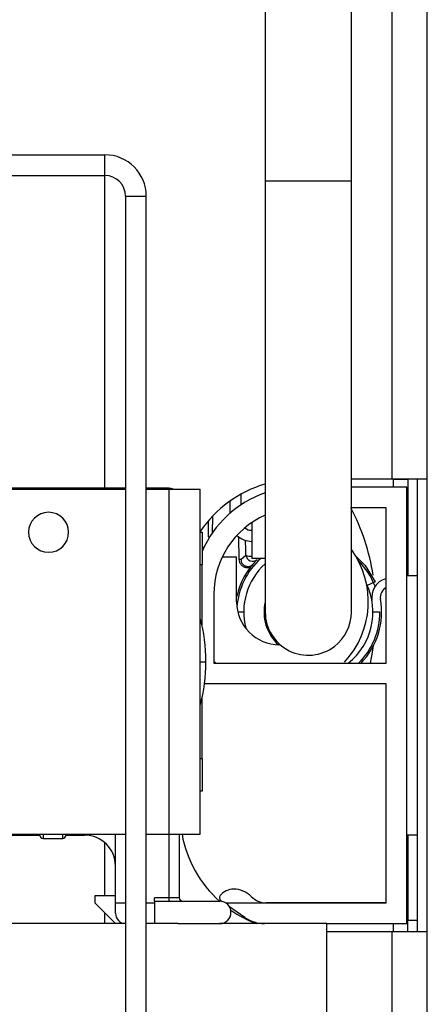
# Model space of a CAD drawing. Units: inches. Extents: x 15 to 131, y 18 to 139.
# Drawn here: x 89 to 90, y 131 to 134 of the extents above; entities that cross this region are included whole.
import ezdxf

# ---------------------------------------------------------------- set-up
doc = ezdxf.new("R2010")
doc.units = ezdxf.units.IN
doc.header["$MEASUREMENT"] = 0

msp = doc.modelspace()

# ---------------------------------------------------------------- linework, layer by layer
at = {"color": 7, "linetype": 'Continuous', "lineweight": 25}
for p, q in [((90.0096, 132.3525), (90.0096, 138.994)), ((90.1116, 132.3525), (90.1116, 138.994)), ((89.6416, 137.2787), (89.6416, 133.2177)), ((89.8916, 133.2177), (89.8916, 137.2787)), ((88.2566, 133.293), (89.1766, 133.293)), ((89.1766, 133.233), (89.1766, 133.293)), ((88.2566, 133.233), (89.1766, 133.233)), ((89.6416, 133.2177), (89.6416, 131.9677)), ((89.8916, 131.9677), (89.8916, 133.2177)), ((89.2366, 133.173), (89.2966, 133.173)), ((89.2366, 133.173), (89.2366, 127.928)), ((89.2966, 127.928), (89.2966, 133.173)), ((90.0136, 132.3525), (89.8916, 132.3525)), ((90.0096, 132.3525), (89.8916, 132.3525)), ((90.1116, 132.3525), (90.0096, 132.3525)), ((90.0136, 132.3525), (90.0556, 132.3525)), ((90.0556, 132.3525), (90.0556, 132.0725)), ((90.0836, 132.0725), (90.0836, 132.3525)), ((90.1116, 131.0425), (90.1116, 132.3525)), ((88.6383, 132.324), (89.2366, 132.324)), ((89.2366, 132.3265), (88.6533, 132.3265)), ((89.3623, 132.3265), (89.2966, 132.3265)), ((89.2966, 132.324), (89.3633, 132.324)), ((89.3633, 131.324), (89.3633, 132.324)), ((89.3633, 132.324), (89.4533, 132.324)), ((89.4533, 131.324), (89.4533, 132.324)), ((90.0526, 132.33), (89.8916, 132.33)), ((90.0526, 131.065), (90.0526, 132.33)), ((89.5386, 132.289), (89.5386, 132.2534)), ((89.5706, 132.3092), (89.5706, 132.2779)), ((89.9926, 132.27), (89.8916, 132.27)), ((89.9926, 131.82), (89.9926, 132.27)), ((89.4766, 132.186), (89.4766, 132.2322)), ((89.4885, 132.2453), (89.4876, 132.1963)), ((89.6026, 132.2272), (89.6026, 132.1227)), ((89.4533, 132.199), (89.4583, 132.199)), ((89.4583, 132.199), (89.4583, 132.106)), ((89.4792, 132.1834), (89.4766, 132.186)), ((89.566, 132.1205), (89.5649, 132.1851)), ((89.4632, 132.1542), (89.4583, 132.159)), ((89.5169, 132.1275), (89.5586, 132.1275)), ((89.5586, 131.9977), (89.5586, 132.1275)), ((89.571, 132.1197), (89.5854, 132.1326)), ((89.571, 132.1197), (89.5854, 132.1326)), ((89.6416, 132.1227), (89.6026, 132.1227)), ((89.4533, 132.106), (89.4583, 132.106)), ((89.4583, 131.9297), (89.4583, 132.106)), ((89.9926, 132.0652), (89.9901, 132.0644)), ((90.0556, 132.0843), (90.0526, 132.0834)), ((90.0526, 131.3225), (90.0526, 132.0725)), ((90.0836, 132.0725), (90.0526, 132.0725)), ((90.0836, 131.3225), (90.0836, 132.0725)), ((89.9603, 132.0552), (89.9375, 132.0449)), ((89.4926, 132.02), (89.4926, 131.82)), ((89.5791, 131.9677), (89.5623, 131.9677)), ((89.9741, 131.9677), (89.9541, 131.9677)), ((89.4926, 131.8258), (89.498, 131.82)), ((89.4926, 131.82), (89.9926, 131.82)), ((89.9926, 131.76), (89.4655, 131.76)), ((89.9926, 131.125), (89.9926, 131.76)), ((89.4583, 131.542), (89.4583, 131.7183)), ((89.4583, 131.542), (89.4533, 131.542)), ((89.4583, 131.542), (89.4583, 131.449)), ((89.4583, 131.449), (89.4533, 131.449)), ((88.6383, 131.324), (89.2366, 131.324)), ((88.6533, 131.3215), (88.9883, 131.3215)), ((88.9883, 131.3205), (88.9883, 131.3238)), ((89.0633, 131.3238), (89.0633, 131.3205)), ((89.0633, 131.3215), (89.1173, 131.3215)), ((89.2073, 131.125), (89.2073, 131.324)), ((89.2966, 131.324), (89.3633, 131.324)), ((89.3633, 131.324), (89.4533, 131.324)), ((89.3923, 131.324), (89.3923, 131.14)), ((90.0526, 131.3225), (90.0836, 131.3225)), ((90.0556, 131.3225), (90.0556, 131.0749)), ((90.0836, 131.0425), (90.0836, 131.3225)), ((88.9973, 131.3115), (89.0543, 131.3115)), ((89.1473, 131.145), (89.1473, 131.125)), ((89.2073, 131.145), (89.1473, 131.145)), ((89.1473, 131.125), (89.2073, 131.065)), ((89.2073, 131.125), (89.2073, 131.145)), ((89.2073, 131.095), (89.2073, 131.125)), ((89.3623, 131.14), (89.3203, 131.14)), ((89.3203, 131.13), (89.3203, 131.14)), ((89.3203, 131.13), (89.5098, 131.13)), ((89.3203, 131.13), (89.3203, 131.065)), ((89.3623, 131.14), (89.3623, 131.13)), ((89.3923, 131.14), (89.3623, 131.14)), ((89.5132, 131.1316), (89.5164, 131.1294)), ((89.5272, 131.125), (89.9926, 131.125)), ((89.9926, 131.125), (89.6441, 131.125)), ((89.5375, 131.1146), (89.5825, 131.0831)), ((89.2366, 131.065), (88.7563, 131.065)), ((89.3884, 131.065), (89.2966, 131.065)), ((89.3203, 131.065), (89.2966, 131.065)), ((89.3884, 131.065), (89.5098, 131.065)), ((89.8203, 131.065), (89.5098, 131.065)), ((89.8203, 127.315), (89.8203, 131.065)), ((89.8203, 131.065), (90.0526, 131.065)), ((90.0556, 131.0749), (90.0836, 131.0749)), ((90.0556, 131.0425), (90.0556, 131.0749)), ((89.8203, 131.0425), (90.0096, 131.0425)), ((90.0096, 131.0425), (90.1116, 131.0425)), ((90.1116, 118.045), (90.1116, 131.0425))]:
    msp.add_line(p, q, dxfattribs=at)
at = {"color": 8, "linetype": 'Continuous', "lineweight": 25}
for p, q in [((89.1766, 132.3265), (89.1766, 133.233)), ((89.6416, 133.2177), (89.8424, 133.2177)), ((89.8424, 133.2177), (89.8916, 133.2177)), ((90.0136, 132.3525), (90.0136, 132.3525)), ((90.0136, 132.33), (90.0136, 132.3525)), ((89.3623, 132.324), (89.3623, 132.3265)), ((89.4533, 131.824), (89.4696, 131.824)), ((88.9973, 131.324), (88.9973, 131.3115)), ((89.0543, 131.3115), (89.0543, 131.324)), ((89.1173, 131.3215), (89.1173, 131.324)), ((89.3623, 131.324), (89.3623, 131.14)), ((89.1766, 131.145), (89.1766, 131.2992)), ((89.2073, 131.125), (89.2366, 131.125)), ((89.2966, 131.125), (89.3203, 131.125)), ((89.1766, 131.065), (89.1766, 131.0957)), ((90.0136, 131.0425), (90.0136, 131.065)), ((90.0096, 118.0919), (90.0096, 131.0425))]:
    msp.add_line(p, q, dxfattribs=at)
at = {"color": 7, "linetype": 'Continuous', "lineweight": 25, "flags": 128}
for points in [[(89.9041, 132.1297), (89.931, 132.1024), (89.9603, 132.0552)], [(89.9468, 131.82), (89.9528, 131.8513), (89.9557, 131.8706)], [(89.9468, 131.82), (89.9528, 131.8513), (89.9557, 131.8706)]]:
    msp.add_lwpolyline(points, dxfattribs=at)
at = {"color": 7, "linetype": 'Continuous', "lineweight": 25}
for centre, radius, start, end in [((89.1766, 133.173), 0.12, 0, 90), ((89.1766, 133.173), 0.06, 0, 90), ((89.3623, 132.2965), 0.03, 66.4435, 90), ((89.7373, 132.01), 0.3425, 106.2254, 146.0163), ((89.7426, 132.02), 0.31, 109.0144, 156.5053), ((89.3532, 131.9853), 0.6077, 8.4183, 27.9442), ((89.0133, 132.199), 0.058, 90, 270), ((89.0133, 132.199), 0.058, 270, 90), ((89.7426, 132.02), 0.25, 113.8285, 180), ((89.6026, 132.2367), 0.032, 230.7982, 270), ((89.6026, 132.2367), 0.064, 227.1635, 270), ((89.6836, 131.9977), 0.257, 316.9532, 35.9686), ((89.7666, 131.9677), 0.2125, 134.2184, 167.5898), ((89.7666, 131.9679), 0.2075, 131.741, 176.0839), ((89.5673, 132.1124), 0.00816, 63.4262, 99.5195), ((89.6053, 132.1353), 0.0201, 187.5659, 310.6807), ((89.7666, 131.9677), 0.1875, 131.8103, 194.488), ((89.7666, 131.9679), 0.2075, 21.1063, 45.6715), ((90.0063, 132.0108), 0.056, 106.8572, 190.1889), ((89.7666, 131.9677), 0.1875, 308.0258, 25.8532), ((90.0063, 132.0108), 0.031, 116.1451, 190.1889), ((89.7666, 131.9677), 0.2125, 315.9681, 10.1889), ((89.6836, 131.9977), 0.125, 180, 269.6632), ((89.7666, 131.9677), 0.1285, 166.5967, 227.6356), ((88.9696, 131.824), 0.5, 0, 14.6701), ((89.7666, 131.9677), 0.125, 180, 307.2866), ((89.7666, 131.9677), 0.125, 307.2866, 0), ((89.7666, 131.9676), 0.2075, 314.6864, 0.0482), ((88.9696, 131.824), 0.5, 345.3299, 0), ((88.9973, 131.3205), 0.009, 180, 270), ((89.0543, 131.3205), 0.009, 270, 0), ((89.1173, 131.2315), 0.09, 0, 90), ((89.7373, 131.385), 0.3425, 190.2592, 228.1184), ((89.5503, 131.115), 0.05, 90, 141.7224), ((89.5503, 131.095), 0.07, 43.8131, 90), ((89.4023, 131.14), 0.01, 180, 270), ((89.5189, 131.1398), 0.01, 141.7224, 235), ((89.5098, 131.0975), 0.0325, 270, 90), ((89.6441, 131.185), 0.06, 223.8131, 270), ((89.2373, 131.095), 0.03, 180, 268.663), ((89.7373, 131.385), 0.3425, 235.1673, 249.1164), ((89.6398, 131.165), 0.1, 235, 270)]:
    msp.add_arc(centre, radius, start, end, dxfattribs=at)
at = {"color": 8, "linetype": 'Continuous', "lineweight": 25}
msp.add_arc((89.6004, 132.1677), 0.0381, 246.9208, 273.4316, dxfattribs=at)
at = {"color": 7, "linetype": 'Continuous', "lineweight": 25}
for points, knots in [([(89.5854, 132.1326), (89.5854, 132.1342), (89.5851, 132.1487), (89.5849, 132.163), (89.5846, 132.1758)], [0, 0, 0, 0, 0.106825, 1, 1, 1, 1]), ([(89.5854, 132.1326), (89.5854, 132.1342), (89.5851, 132.1487), (89.5849, 132.163), (89.5846, 132.1758)], [0, 0, 0, 0, 0.106825, 1, 1, 1, 1]), ([(89.5977, 132.0967), (89.5967, 132.0964), (89.5929, 132.0955), (89.586, 132.0958), (89.578, 132.0988), (89.5715, 132.1044), (89.567, 132.1119), (89.5663, 132.1176), (89.566, 132.1205)], [0, 0, 0, 0, 0.072041, 0.25407, 0.437743, 0.623857, 0.811847, 1, 1, 1, 1]), ([(89.5977, 132.0967), (89.5967, 132.0964), (89.5929, 132.0955), (89.586, 132.0958), (89.578, 132.0988), (89.5715, 132.1044), (89.567, 132.1119), (89.5663, 132.1176), (89.566, 132.1205)], [0, 0, 0, 0, 0.072041, 0.25407, 0.437743, 0.623857, 0.811847, 1, 1, 1, 1]), ([(89.571, 132.1197), (89.5712, 132.1174), (89.5718, 132.1129), (89.5754, 132.1069), (89.5806, 132.1025), (89.587, 132.1001), (89.5939, 132.0999), (89.6003, 132.1019), (89.6042, 132.1048), (89.6059, 132.1067), (89.6061, 132.1069)], [0, 0, 0, 0, 0.142973, 0.285683, 0.426879, 0.566195, 0.70426, 0.841946, 0.98015, 1, 1, 1, 1]), ([(89.571, 132.1197), (89.5712, 132.1174), (89.5718, 132.1129), (89.5754, 132.1069), (89.5806, 132.1025), (89.587, 132.1001), (89.5939, 132.0999), (89.6003, 132.1019), (89.6042, 132.1048), (89.6059, 132.1067), (89.6061, 132.1069)], [0, 0, 0, 0, 0.142973, 0.285683, 0.426879, 0.566195, 0.70426, 0.841946, 0.98015, 1, 1, 1, 1])]:
    msp.add_open_spline(points, degree=3, knots=knots, dxfattribs=at)

doc.saveas('drawing.dxf')
